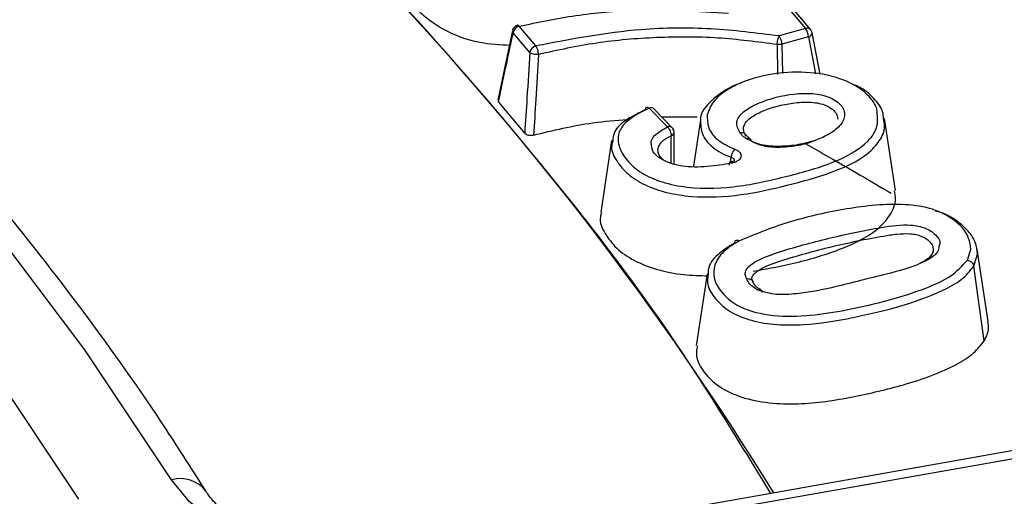
# Model space of a CAD drawing. Units: millimetres. Extents: x 300 to 12304, y 300 to 8610.
# Drawn here: x 11131 to 11158, y 6377 to 6390 of the extents above; entities that cross this region are included whole.
import ezdxf

# ---------------------------------------------------------------- set-up
doc = ezdxf.new("R2010")
doc.units = ezdxf.units.MM
doc.header["$LTSCALE"] = 30

msp = doc.modelspace()

# ---------------------------------------------------------------- linework, layer by layer
at = {"color": 7, "linetype": 'Continuous', "lineweight": 25}
for p, q in [((11150.383, 6391.839), (11152.392, 6389.46)), ((11152.536, 6389.428), (11150.526, 6391.807)), ((11144.293, 6389.408), (11143.883, 6387.478)), ((11144.939, 6388.977), (11144.477, 6389.524)), ((11152.392, 6389.46), (11151.661, 6389.254)), ((11144.771, 6388.796), (11144.31, 6389.342)), ((11152.474, 6389.229), (11151.742, 6389.023)), ((11152.474, 6389.229), (11152.672, 6388.203)), ((11152.798, 6388.196), (11152.577, 6389.343)), ((11151.61, 6389.016), (11151.62, 6388.184)), ((11151.742, 6389.023), (11151.753, 6388.212)), ((11143.901, 6387.42), (11144.628, 6386.559)), ((11148.574, 6386.736), (11148.067, 6387.257)), ((11148.708, 6386.713), (11148.202, 6387.234)), ((11148.41, 6387.02), (11149.393, 6387.016)), ((11149.488, 6386.936), (11149.293, 6385.648)), ((11154.877, 6384.974), (11154.576, 6386.968)), ((11148.68, 6385.727), (11148.68, 6386.494)), ((11148.761, 6385.708), (11148.761, 6386.583)), ((11150.855, 6386.416), (11150.733, 6386.532)), ((11150.314, 6385.764), (11150.336, 6385.896)), ((11156.868, 6383.052), (11156.96, 6383.351)), ((11157.044, 6382.884), (11157.146, 6383.214)), ((11157.44, 6381.357), (11157.139, 6383.351)), ((11157.33, 6380.819), (11157.044, 6382.884)), ((11149.674, 6382.672), (11149.373, 6380.678)), ((11168.079, 6379.533), (11142.233, 6374.971)), ((11168.275, 6379.343), (11142.429, 6374.782))]:
    msp.add_line(p, q, dxfattribs=at)
at = {"color": 7, "linetype": 'Continuous', "lineweight": 25, "flags": 128}
for points in [[(11134.867, 6376.97), (11132.468, 6380.573), (11129.794, 6384.111), (11126.85, 6387.577), (11123.641, 6390.964), (11120.175, 6394.265), (11116.457, 6397.474), (11112.496, 6400.584), (11108.3, 6403.589), (11103.875, 6406.483), (11099.232, 6409.261)], [(11097.303, 6408.138), (11101.862, 6405.411), (11106.205, 6402.569), (11110.326, 6399.619), (11114.214, 6396.565), (11117.864, 6393.415), (11121.267, 6390.174), (11124.417, 6386.849), (11127.308, 6383.447), (11129.933, 6379.973), (11132.289, 6376.436)], [(11147.03, 6386.36), (11146.88, 6385.363), (11146.729, 6384.366)], [(11142.429, 6374.782), (11141.287, 6374.647), (11140.122, 6374.64), (11138.976, 6374.76), (11137.889, 6375.002), (11136.902, 6375.36), (11136.05, 6375.818), (11135.363, 6376.362), (11134.867, 6376.97)]]:
    msp.add_lwpolyline(points, dxfattribs=at)
at = {"color": 7, "linetype": 'Continuous', "lineweight": 25}
for centre, radius, start, end in [((11078.221, 6331.539), 86.043, 31.58847, 43.43829), ((11144.477, 6389.371), 0.188, 103.6978, 167.9782), ((11144.54, 6389.298), 0.234, 105.5445, 169.1415), ((11152.439, 6389.334), 0.135, 44.3567, 110.3825), ((11152.037, 6389.205), 0.437, 3.1838, 35.7187), ((11152.392, 6389.307), 0.187, 10.9428, 40.1934), ((11151.306, 6388.999), 0.437, 3.1838, 35.7187), ((11152.447, 6389.356), 0.13, 281.8756, 353.9481), ((11145.001, 6388.752), 0.234, 105.5439, 169.1414), ((11148.117, 6387.139), 0.128, 48.2518, 112.8118), ((11148.623, 6386.618), 0.128, 48.2518, 112.8119), ((11148.574, 6386.583), 0.188, 0, 44.1824), ((11148.63, 6386.64), 0.108, 357.8089, 43.1972), ((11148.656, 6386.597), 0.106, 283.3771, 352.1905), ((11135.112, 6376.12), 0.884, 37.3101, 106.0818)]:
    msp.add_arc(centre, radius, start, end, dxfattribs=at)
for points, knots in [([(10851.012, 6496.916), (10846.566, 6495.451), (10837.674, 6492.521), (10824.86, 6487.627), (10812.474, 6482.382), (10800.586, 6476.765), (10789.218, 6470.801), (10778.402, 6464.503), (10768.169, 6457.89), (10758.545, 6450.978), (10749.557, 6443.786), (10741.228, 6436.334), (10733.582, 6428.643), (10726.64, 6420.732), (10720.419, 6412.624), (10714.937, 6404.339), (10710.209, 6395.902), (10706.247, 6387.334), (10703.062, 6378.659), (10700.663, 6369.899), (10699.056, 6361.08), (10698.246, 6352.224), (10698.235, 6343.356), (10699.022, 6334.5), (10700.606, 6325.679), (10702.983, 6316.918), (10706.145, 6308.239), (10710.085, 6299.668), (10714.792, 6291.226), (10720.252, 6282.937), (10726.452, 6274.824), (10733.374, 6266.907), (10741, 6259.209), (10749.309, 6251.75), (10758.279, 6244.551), (10767.885, 6237.63), (10778.101, 6231.008), (10788.901, 6224.701), (10800.253, 6218.727), (10812.129, 6213.101), (10824.495, 6207.84), (10837.318, 6202.957), (10850.564, 6198.466), (10864.196, 6194.378), (10878.178, 6190.705), (10892.472, 6187.457), (10907.039, 6184.642), (10921.841, 6182.268), (10936.835, 6180.342), (10951.984, 6178.869), (10967.244, 6177.852), (10982.575, 6177.295), (10997.936, 6177.199), (11013.285, 6177.564), (11028.58, 6178.389), (11043.78, 6179.672), (11058.843, 6181.41), (11073.73, 6183.598), (11088.4, 6186.229), (11102.813, 6189.298), (11116.93, 6192.795), (11130.712, 6196.711), (11144.124, 6201.035), (11157.128, 6205.756), (11169.689, 6210.861), (11181.773, 6216.336), (11193.347, 6222.167), (11204.381, 6228.337), (11214.844, 6234.83), (11224.708, 6241.628), (11233.946, 6248.714), (11242.534, 6256.066), (11250.447, 6263.667), (11257.666, 6271.495), (11264.169, 6279.529), (11269.94, 6287.748), (11274.963, 6296.129), (11279.224, 6304.649), (11282.712, 6313.285), (11285.417, 6322.015), (11287.333, 6330.814), (11288.453, 6339.658), (11288.775, 6348.524), (11288.298, 6357.388), (11287.023, 6366.225), (11284.954, 6375.013), (11282.096, 6383.726), (11278.457, 6392.342), (11274.047, 6400.836), (11268.878, 6409.187), (11262.963, 6417.372), (11256.32, 6425.368), (11248.965, 6433.153), (11240.918, 6440.707), (11232.205, 6448.011), (11222.834, 6455.037), (11212.884, 6461.796), (11205.753, 6466.038), (11202.188, 6468.159)], [0, 0, 0, 0, 0.010416, 0.020834, 0.03125, 0.041666, 0.052084, 0.0625, 0.072916, 0.083334, 0.09375, 0.104166, 0.114584, 0.125, 0.135416, 0.145834, 0.15625, 0.166666, 0.177084, 0.1875, 0.197916, 0.208334, 0.21875, 0.229166, 0.239584, 0.25, 0.260416, 0.270834, 0.28125, 0.291666, 0.302084, 0.3125, 0.322916, 0.333333, 0.34375, 0.354166, 0.364583, 0.375, 0.385416, 0.395833, 0.40625, 0.416666, 0.427083, 0.4375, 0.447916, 0.458333, 0.46875, 0.479166, 0.489583, 0.5, 0.510416, 0.520833, 0.53125, 0.541666, 0.552084, 0.5625, 0.572916, 0.583334, 0.59375, 0.604166, 0.614584, 0.625, 0.635416, 0.645834, 0.65625, 0.666666, 0.677083, 0.6875, 0.697916, 0.708333, 0.71875, 0.729166, 0.739583, 0.75, 0.760415, 0.770833, 0.78125, 0.791665, 0.802083, 0.8125, 0.822916, 0.833333, 0.84375, 0.854166, 0.864583, 0.875, 0.885415, 0.895833, 0.90625, 0.916665, 0.927083, 0.937499, 0.947915, 0.958333, 0.968749, 0.979165, 0.989583, 1, 1, 1, 1]), ([(11175.813, 6384.09), (11175.409, 6384.741), (11174.242, 6386.627), (11172.141, 6389.709), (11169.44, 6393.315), (11166.519, 6396.862), (11163.387, 6400.348), (11160.045, 6403.768), (11156.499, 6407.117), (11152.752, 6410.392), (11148.81, 6413.588), (11144.678, 6416.702), (11140.36, 6419.729), (11135.86, 6422.665), (11131.851, 6425.112), (11129.314, 6426.561), (11128.385, 6427.092)], [0, 0, 0, 0, 0.040251, 0.11644, 0.192654, 0.268899, 0.345173, 0.421469, 0.497784, 0.574114, 0.650456, 0.726805, 0.80316, 0.879519, 0.955878, 1, 1, 1, 1]), ([(11135.823, 6376.646), (11135.457, 6377.222), (11134.4, 6378.889), (11132.481, 6381.607), (11129.998, 6384.779), (11127.298, 6387.889), (11124.388, 6390.935), (11121.272, 6393.912), (11117.956, 6396.813), (11114.444, 6399.635), (11110.743, 6402.374), (11106.856, 6405.024), (11103.197, 6407.337), (11100.789, 6408.739), (11099.791, 6409.319)], [0, 0, 0, 0, 0.0469822, 0.1358298, 0.2247182, 0.3136577, 0.4026397, 0.4916562, 0.5806992, 0.6697619, 0.7588384, 0.8479236, 0.9370134, 1, 1, 1, 1]), ([(11151.431, 6376.594), (11150.546, 6378.051), (11148.353, 6381.661), (11143.928, 6387.211), (11139.285, 6392.369), (11135.972, 6395.333), (11134.801, 6396.38)], [0, 0, 0, 0, 0.209998, 0.520243, 0.830479, 1, 1, 1, 1]), ([(11144.235, 6388.991), (11143.948, 6389.006), (11143.257, 6389.041), (11142.495, 6389.35), (11141.967, 6389.693), (11141.651, 6389.976), (11141.391, 6390.252), (11141.114, 6390.553), (11140.797, 6390.884), (11140.432, 6391.266), (11140.19, 6391.529), (11140.066, 6391.664)], [0, 0, 0, 0, 0.129996, 0.314022, 0.404957, 0.494426, 0.579365, 0.654389, 0.764085, 0.879058, 1, 1, 1, 1]), ([(11144.477, 6389.524), (11144.994, 6389.633), (11146.028, 6389.85), (11147.987, 6390.02), (11149.399, 6389.935), (11150.261, 6389.884)], [0, 0, 0, 0, 0.27973, 0.560168, 1, 1, 1, 1]), ([(11151.661, 6389.254), (11151.037, 6389.333), (11149.785, 6389.492), (11147.469, 6389.466), (11145.898, 6389.163), (11144.939, 6388.977)], [0, 0, 0, 0, 0.27916, 0.559893, 1, 1, 1, 1]), ([(11143.901, 6387.42), (11143.977, 6387.779), (11144.113, 6388.421), (11144.25, 6389.061), (11144.31, 6389.342)], [0, 0, 0, 0, 0.560437, 1, 1, 1, 1]), ([(11151.61, 6389.016), (11151.065, 6389.088), (11149.971, 6389.233), (11148.276, 6389.231), (11146.597, 6389.089), (11145.54, 6388.859), (11145.013, 6388.744)], [0, 0, 0, 0, 0.248174, 0.498545, 0.749611, 1, 1, 1, 1]), ([(11151.742, 6389.023), (11151.721, 6389.019), (11151.678, 6389.011), (11151.632, 6389.015), (11151.61, 6389.016)], [0, 0, 0, 0, 0.5, 1, 1, 1, 1]), ([(11144.771, 6388.796), (11144.745, 6388.379), (11144.696, 6387.634), (11144.649, 6386.888), (11144.628, 6386.559)], [0, 0, 0, 0, 0.558906, 1, 1, 1, 1]), ([(11145.013, 6388.744), (11144.989, 6388.742), (11144.944, 6388.739), (11144.873, 6388.748), (11144.811, 6388.767), (11144.785, 6388.786), (11144.771, 6388.796)], [0, 0, 0, 0, 0.256403, 0.5, 0.743622, 1, 1, 1, 1]), ([(11145.013, 6388.744), (11144.987, 6388.328), (11144.94, 6387.583), (11144.894, 6386.837), (11144.874, 6386.508)], [0, 0, 0, 0, 0.5588509, 1, 1, 1, 1]), ([(11154.372, 6387.104), (11154.374, 6387.127), (11154.384, 6387.291), (11154.171, 6387.587), (11153.696, 6387.969), (11152.888, 6388.233), (11151.794, 6388.284), (11150.84, 6388.085), (11150.187, 6387.756), (11149.806, 6387.443), (11149.719, 6387.198), (11149.675, 6387.076)], [0, 0, 0, 0, 0.017467, 0.126643, 0.235124, 0.377993, 0.521526, 0.712401, 0.808737, 0.904707, 1, 1, 1, 1]), ([(11150.624, 6387.956), (11150.614, 6387.952), (11150.395, 6387.889), (11150.043, 6387.687), (11149.66, 6387.355), (11149.473, 6387.082), (11149.492, 6386.942), (11149.492, 6386.937)], [0, 0, 0, 0, 0.016733, 0.33858, 0.662368, 0.987725, 1, 1, 1, 1]), ([(11154.55, 6386.967), (11154.546, 6387.03), (11154.534, 6387.23), (11154.287, 6387.54), (11153.997, 6387.799), (11153.761, 6387.888), (11153.723, 6387.902)], [0, 0, 0, 0, 0.173776, 0.551627, 0.928129, 1, 1, 1, 1]), ([(11150.583, 6386.573), (11150.533, 6386.673), (11150.434, 6386.872), (11150.656, 6387.166), (11151.023, 6387.378), (11151.604, 6387.584), (11152.284, 6387.704), (11152.894, 6387.629), (11153.179, 6387.505), (11153.398, 6387.341), (11153.516, 6387.084), (11153.387, 6386.782), (11153.077, 6386.538), (11152.671, 6386.355), (11152.197, 6386.234), (11151.688, 6386.186), (11151.148, 6386.214), (11150.88, 6386.349), (11150.747, 6386.416)], [0, 0, 0, 0, 0.063841, 0.126322, 0.189012, 0.250729, 0.372594, 0.435842, 0.468035, 0.500284, 0.563996, 0.627066, 0.6893, 0.750641, 0.812126, 0.874643, 0.937359, 1, 1, 1, 1]), ([(11147.96, 6387.21), (11147.782, 6387.125), (11147.426, 6386.953), (11147.089, 6386.647), (11147.071, 6386.434), (11147.064, 6386.358)], [0, 0, 0, 0, 0.387988, 0.779657, 1, 1, 1, 1]), ([(11148.067, 6387.257), (11147.821, 6387.134), (11147.453, 6386.95), (11147.219, 6386.599), (11147.193, 6386.272), (11147.356, 6385.906), (11147.711, 6385.534), (11148.259, 6385.247), (11149.161, 6385.019), (11150.436, 6385.034), (11151.811, 6385.347), (11153.146, 6385.704), (11154.069, 6386.206), (11154.404, 6386.724), (11154.382, 6386.985), (11154.372, 6387.104)], [0, 0, 0, 0, 0.07976, 0.118923, 0.158461, 0.219408, 0.279893, 0.339698, 0.400333, 0.521634, 0.644592, 0.767865, 0.888114, 0.948708, 1, 1, 1, 1]), ([(11150.681, 6386.728), (11150.694, 6386.769), (11150.721, 6386.85), (11150.87, 6387.002), (11151.144, 6387.161), (11151.544, 6387.304), (11151.983, 6387.397), (11152.366, 6387.433), (11152.667, 6387.414), (11152.872, 6387.368), (11153.048, 6387.293), (11153.18, 6387.192), (11153.267, 6387.075), (11153.279, 6386.99), (11153.285, 6386.948)], [0, 0, 0, 0, 0.058732, 0.119613, 0.2483, 0.378995, 0.508522, 0.636786, 0.698469, 0.758495, 0.818335, 0.878695, 0.939284, 1, 1, 1, 1]), ([(11144.874, 6386.508), (11145.412, 6386.641), (11146.249, 6386.848), (11147.147, 6386.92), (11147.468, 6386.946)], [0, 0, 0, 0, 0.642926, 1, 1, 1, 1]), ([(11147.064, 6386.358), (11147.048, 6386.299), (11146.994, 6386.106), (11147.165, 6385.78), (11147.466, 6385.417), (11147.944, 6385.115), (11148.551, 6384.908), (11149.451, 6384.765), (11150.618, 6384.828), (11151.884, 6385.113), (11153.107, 6385.446), (11154.022, 6385.869), (11154.457, 6386.344), (11154.609, 6386.685), (11154.565, 6386.893), (11154.55, 6386.967)], [0, 0, 0, 0, 0.02794, 0.091746, 0.154984, 0.217965, 0.281276, 0.344777, 0.469418, 0.59177, 0.714113, 0.838116, 0.901369, 0.965267, 1, 1, 1, 1]), ([(11149.492, 6386.937), (11149.492, 6386.804), (11149.492, 6386.536), (11149.746, 6386.224), (11150.048, 6386.014), (11150.24, 6385.936), (11150.336, 6385.896)], [0, 0, 0, 0, 0.326207, 0.663002, 0.831088, 1, 1, 1, 1]), ([(11149.675, 6387.076), (11149.676, 6386.951), (11149.677, 6386.704), (11149.942, 6386.353), (11150.272, 6386.198), (11150.435, 6386.122)], [0, 0, 0, 0, 0.337809, 0.671487, 1, 1, 1, 1]), ([(11148.135, 6386.227), (11148.132, 6386.238), (11148.099, 6386.34), (11148.223, 6386.545), (11148.457, 6386.672), (11148.574, 6386.736)], [0, 0, 0, 0, 0.056064, 0.529897, 1, 1, 1, 1]), ([(11150.754, 6386.481), (11150.728, 6386.522), (11150.676, 6386.602), (11150.68, 6386.687), (11150.681, 6386.728)], [0, 0, 0, 0, 0.515775, 1, 1, 1, 1]), ([(11144.874, 6386.508), (11144.851, 6386.504), (11144.805, 6386.495), (11144.732, 6386.502), (11144.667, 6386.523), (11144.641, 6386.547), (11144.628, 6386.559)], [0, 0, 0, 0, 0.249956, 0.500018, 0.75006, 1, 1, 1, 1]), ([(11148.339, 6386.209), (11148.361, 6386.246), (11148.404, 6386.321), (11148.522, 6386.42), (11148.628, 6386.469), (11148.68, 6386.494)], [0, 0, 0, 0, 0.337275, 0.669512, 1, 1, 1, 1]), ([(11150.754, 6386.481), (11150.749, 6386.498), (11150.74, 6386.532), (11150.699, 6386.565), (11150.646, 6386.582), (11150.604, 6386.576), (11150.583, 6386.573)], [0, 0, 0, 0, 0.249995, 0.5, 0.750005, 1, 1, 1, 1]), ([(11150.747, 6386.416), (11150.725, 6386.432), (11150.688, 6386.46), (11150.645, 6386.501), (11150.612, 6386.536), (11150.593, 6386.561), (11150.583, 6386.573)], [0, 0, 0, 0, 0.341958, 0.562276, 0.781492, 1, 1, 1, 1]), ([(11150.747, 6386.416), (11150.764, 6386.422), (11150.799, 6386.435), (11150.845, 6386.426), (11150.879, 6386.398), (11150.887, 6386.366), (11150.891, 6386.349)], [0, 0, 0, 0, 0.249995, 0.5, 0.750005, 1, 1, 1, 1]), ([(11150.338, 6385.731), (11150.121, 6385.695), (11149.68, 6385.62), (11149.083, 6385.622), (11148.638, 6385.726), (11148.356, 6385.862), (11148.164, 6386.036), (11148.144, 6386.167), (11148.135, 6386.227)], [0, 0, 0, 0, 0.244502, 0.496662, 0.62613, 0.756885, 0.888553, 1, 1, 1, 1]), ([(11148.478, 6385.817), (11148.458, 6385.832), (11148.394, 6385.877), (11148.333, 6385.971), (11148.301, 6386.09), (11148.326, 6386.169), (11148.339, 6386.209)], [0, 0, 0, 0, 0.135089, 0.423001, 0.711031, 1, 1, 1, 1]), ([(11150.435, 6386.122), (11150.423, 6386.109), (11150.399, 6386.083), (11150.368, 6386.023), (11150.345, 6385.958), (11150.339, 6385.917), (11150.336, 6385.896)], [0, 0, 0, 0, 0.249995, 0.5, 0.750005, 1, 1, 1, 1]), ([(11150.435, 6386.122), (11150.464, 6386.109), (11150.522, 6386.084), (11150.581, 6386.03), (11150.612, 6385.97), (11150.611, 6385.907), (11150.579, 6385.847), (11150.519, 6385.795), (11150.438, 6385.753), (11150.371, 6385.739), (11150.338, 6385.731)], [0, 0, 0, 0, 0.125267, 0.251169, 0.377306, 0.503188, 0.628429, 0.752875, 0.876633, 1, 1, 1, 1]), ([(11152.654, 6386.363), (11152.624, 6386.349), (11152.476, 6386.279), (11152.141, 6386.207), (11151.688, 6386.158), (11151.305, 6386.185), (11151.039, 6386.26), (11150.94, 6386.32), (11150.891, 6386.349)], [0, 0, 0, 0, 0.059385, 0.300433, 0.544265, 0.778576, 0.889536, 1, 1, 1, 1]), ([(11152.382, 6386.276), (11152.603, 6386.152), (11153.408, 6385.701), (11154.191, 6385.238), (11154.76, 6384.901)], [0, 0, 0, 0, 0.274384, 1, 1, 1, 1]), ([(11150.336, 6385.896), (11150.351, 6385.891), (11150.38, 6385.882), (11150.41, 6385.857), (11150.426, 6385.828), (11150.424, 6385.806), (11150.422, 6385.796)], [0, 0, 0, 0, 0.257298, 0.513776, 0.769912, 1, 1, 1, 1]), ([(11150.338, 6385.731), (11150.331, 6385.742), (11150.317, 6385.765), (11150.299, 6385.764), (11150.287, 6385.737), (11150.285, 6385.7), (11150.284, 6385.682)], [0, 0, 0, 0, 0.249992, 0.5, 0.750008, 1, 1, 1, 1]), ([(11150.423, 6385.796), (11150.421, 6385.795), (11150.418, 6385.792), (11150.397, 6385.784), (11150.362, 6385.774), (11150.326, 6385.766), (11150.306, 6385.763)], [0, 0, 0, 0, 0.226995, 0.46458, 0.720052, 1, 1, 1, 1]), ([(11150.941, 6382.745), (11151.277, 6382.805), (11152.082, 6382.949), (11153.287, 6383.295), (11154.287, 6383.764), (11154.753, 6384.291), (11154.914, 6384.666), (11154.866, 6384.894), (11154.849, 6384.973)], [0, 0, 0, 0, 0.175764, 0.421958, 0.673153, 0.801595, 0.931174, 1, 1, 1, 1]), ([(11156.96, 6383.351), (11156.949, 6383.453), (11156.917, 6383.759), (11156.54, 6384.184), (11155.845, 6384.519), (11154.763, 6384.644), (11153.415, 6384.471), (11151.885, 6384.128), (11150.993, 6383.761), (11150.549, 6383.579)], [0, 0, 0, 0, 0.065376, 0.196609, 0.293854, 0.392473, 0.594476, 0.798126, 1, 1, 1, 1]), ([(11146.754, 6384.363), (11146.741, 6384.326), (11146.673, 6384.135), (11146.834, 6383.79), (11147.14, 6383.376), (11147.636, 6383.026), (11148.282, 6382.778), (11148.988, 6382.635), (11149.47, 6382.623), (11149.694, 6382.617)], [0, 0, 0, 0, 0.041027, 0.212295, 0.373929, 0.535143, 0.696908, 0.858998, 1, 1, 1, 1]), ([(11157.146, 6383.214), (11157.135, 6383.325), (11157.114, 6383.547), (11156.905, 6383.862), (11156.592, 6384.14), (11156.274, 6384.335), (11156.039, 6384.394), (11155.981, 6384.409)], [0, 0, 0, 0, 0.2312325, 0.4611486, 0.6919967, 0.9242198, 1, 1, 1, 1]), ([(11150.763, 6382.537), (11150.746, 6382.577), (11150.712, 6382.658), (11150.753, 6382.826), (11151.043, 6383.058), (11151.84, 6383.346), (11153.024, 6383.666), (11154.245, 6383.922), (11155.173, 6384.065), (11155.724, 6383.954), (11155.999, 6383.764), (11156.138, 6383.572), (11156.094, 6383.461), (11156.082, 6383.43)], [0, 0, 0, 0, 0.0302275, 0.061417, 0.1221894, 0.2346259, 0.4596206, 0.6792205, 0.7964052, 0.8562804, 0.9165272, 0.9768893, 1, 1, 1, 1]), ([(11151.005, 6382.701), (11151.041, 6382.729), (11151.227, 6382.869), (11151.951, 6383.119), (11153.089, 6383.431), (11154.18, 6383.661), (11154.909, 6383.776), (11155.22, 6383.792), (11155.448, 6383.762), (11155.599, 6383.717), (11155.725, 6383.651), (11155.825, 6383.569), (11155.897, 6383.478), (11155.915, 6383.412), (11155.923, 6383.379)], [0, 0, 0, 0, 0.031224, 0.158419, 0.42867, 0.692701, 0.759957, 0.822863, 0.852128, 0.880802, 0.910037, 0.940115, 0.970373, 1, 1, 1, 1]), ([(11150.425, 6383.525), (11150.261, 6383.421), (11149.934, 6383.214), (11149.696, 6382.901), (11149.701, 6382.716), (11149.702, 6382.672)], [0, 0, 0, 0, 0.431788, 0.864013, 1, 1, 1, 1]), ([(11150.549, 6383.579), (11150.396, 6383.484), (11150.089, 6383.294), (11149.852, 6382.922), (11149.838, 6382.529), (11150.08, 6382.098), (11150.633, 6381.665), (11151.636, 6381.469), (11152.664, 6381.518), (11154.054, 6381.765), (11155.349, 6382.102), (11156.454, 6382.59), (11156.731, 6382.9), (11156.868, 6383.052)], [0, 0, 0, 0, 0.061948, 0.123818, 0.185336, 0.247414, 0.339221, 0.432147, 0.526316, 0.62175, 0.834657, 0.918409, 1, 1, 1, 1]), ([(11150.549, 6383.579), (11150.534, 6383.587), (11150.504, 6383.602), (11150.465, 6383.597), (11150.435, 6383.572), (11150.428, 6383.541), (11150.425, 6383.525)], [0, 0, 0, 0, 0.2499951, 0.5, 0.7500049, 1, 1, 1, 1]), ([(11156.082, 6383.43), (11156.074, 6383.379), (11156.053, 6383.248), (11155.816, 6383.076), (11155.41, 6382.874), (11154.809, 6382.704), (11153.852, 6382.478), (11152.984, 6382.237), (11152.14, 6382.117), (11151.581, 6382.072), (11151.244, 6382.168), (11151.075, 6382.217)], [0, 0, 0, 0, 0.0445147, 0.1160096, 0.1860951, 0.3215591, 0.4555837, 0.720225, 0.811148, 0.9052657, 1, 1, 1, 1]), ([(11155.923, 6383.379), (11155.924, 6383.347), (11155.925, 6383.282), (11155.854, 6383.154), (11155.699, 6383.024), (11155.533, 6382.948), (11155.46, 6382.915)], [0, 0, 0, 0, 0.172559, 0.346342, 0.712472, 1, 1, 1, 1]), ([(11149.702, 6382.672), (11149.688, 6382.575), (11149.656, 6382.338), (11149.885, 6381.976), (11150.274, 6381.615), (11150.885, 6381.361), (11151.602, 6381.251), (11152.569, 6381.256), (11153.711, 6381.451), (11155.017, 6381.758), (11156.028, 6382.115), (11156.734, 6382.499), (11156.94, 6382.755), (11157.044, 6382.884)], [0, 0, 0, 0, 0.050922, 0.124698, 0.198653, 0.273296, 0.348137, 0.421834, 0.565718, 0.708269, 0.85202, 0.925684, 1, 1, 1, 1]), ([(11156.868, 6383.052), (11156.889, 6383.046), (11156.932, 6383.034), (11156.988, 6382.993), (11157.029, 6382.941), (11157.039, 6382.903), (11157.044, 6382.884)], [0, 0, 0, 0, 0.249995, 0.5, 0.750005, 1, 1, 1, 1]), ([(11150.942, 6382.432), (11150.928, 6382.463), (11150.902, 6382.524), (11150.923, 6382.62), (11150.977, 6382.674), (11151.005, 6382.701)], [0, 0, 0, 0, 0.344654, 0.660796, 1, 1, 1, 1]), ([(11150.763, 6382.537), (11150.785, 6382.538), (11150.828, 6382.542), (11150.885, 6382.521), (11150.927, 6382.484), (11150.937, 6382.449), (11150.942, 6382.432)], [0, 0, 0, 0, 0.2499951, 0.5, 0.7500049, 1, 1, 1, 1]), ([(11151.075, 6382.217), (11150.994, 6382.271), (11150.851, 6382.365), (11150.789, 6382.485), (11150.763, 6382.537)], [0, 0, 0, 0, 0.571232, 1, 1, 1, 1]), ([(11151.156, 6382.233), (11151.126, 6382.249), (11151.065, 6382.282), (11150.986, 6382.363), (11150.951, 6382.429), (11150.928, 6382.473)], [0, 0, 0, 0, 0.243339, 0.488455, 1, 1, 1, 1]), ([(11151.075, 6382.217), (11151.09, 6382.225), (11151.118, 6382.241), (11151.156, 6382.237), (11151.184, 6382.213), (11151.19, 6382.181), (11151.194, 6382.165)], [0, 0, 0, 0, 0.249995, 0.5, 0.750005, 1, 1, 1, 1]), ([(11157.42, 6381.356), (11157.433, 6381.295), (11157.475, 6381.114), (11157.388, 6380.937), (11157.33, 6380.819)], [0, 0, 0, 0, 0.335999, 1, 1, 1, 1]), ([(11149.403, 6380.677), (11149.387, 6380.587), (11149.342, 6380.339), (11149.57, 6379.941), (11149.978, 6379.534), (11150.617, 6379.234), (11151.381, 6379.083), (11152.441, 6379.053), (11153.701, 6379.252), (11155.193, 6379.6), (11156.346, 6380.01), (11157.06, 6380.462), (11157.243, 6380.704), (11157.33, 6380.819)], [0, 0, 0, 0, 0.04376, 0.1203343, 0.1978164, 0.2702665, 0.3458233, 0.4203013, 0.5646694, 0.7070382, 0.8722309, 0.9393421, 1, 1, 1, 1]), ([(11142.233, 6374.971), (11142.054, 6374.943), (11141.524, 6374.86), (11140.602, 6374.813), (11139.509, 6374.879), (11138.47, 6375.07), (11137.542, 6375.367), (11136.77, 6375.748), (11136.197, 6376.172), (11135.931, 6376.476), (11135.836, 6376.625), (11135.823, 6376.646)], [0, 0, 0, 0, 0.068425, 0.201246, 0.334428, 0.467208, 0.598843, 0.728777, 0.856857, 0.980331, 1, 1, 1, 1])]:
    msp.add_open_spline(points, degree=3, knots=knots, dxfattribs=at)
for points in [[(11144.405, 6389.488), (11144.407, 6389.504), (11144.411, 6389.535), (11144.428, 6389.555), (11144.451, 6389.554), (11144.468, 6389.534), (11144.477, 6389.524)], [(11151.61, 6389.016), (11151.611, 6389.037), (11151.614, 6389.079), (11151.626, 6389.148), (11151.642, 6389.21), (11151.655, 6389.24), (11151.661, 6389.254)], [(11145.013, 6388.744), (11145.011, 6388.765), (11145.006, 6388.807), (11144.989, 6388.874), (11144.966, 6388.936), (11144.948, 6388.963), (11144.939, 6388.977)], [(11148.067, 6387.257), (11148.054, 6387.266), (11148.028, 6387.283), (11147.994, 6387.28), (11147.969, 6387.257), (11147.963, 6387.226), (11147.96, 6387.21)], [(11148.574, 6386.736), (11148.588, 6386.722), (11148.616, 6386.694), (11148.651, 6386.629), (11148.676, 6386.558), (11148.679, 6386.515), (11148.68, 6386.494)]]:
    msp.add_open_spline(points, degree=3, dxfattribs=at)

doc.saveas('drawing.dxf')
